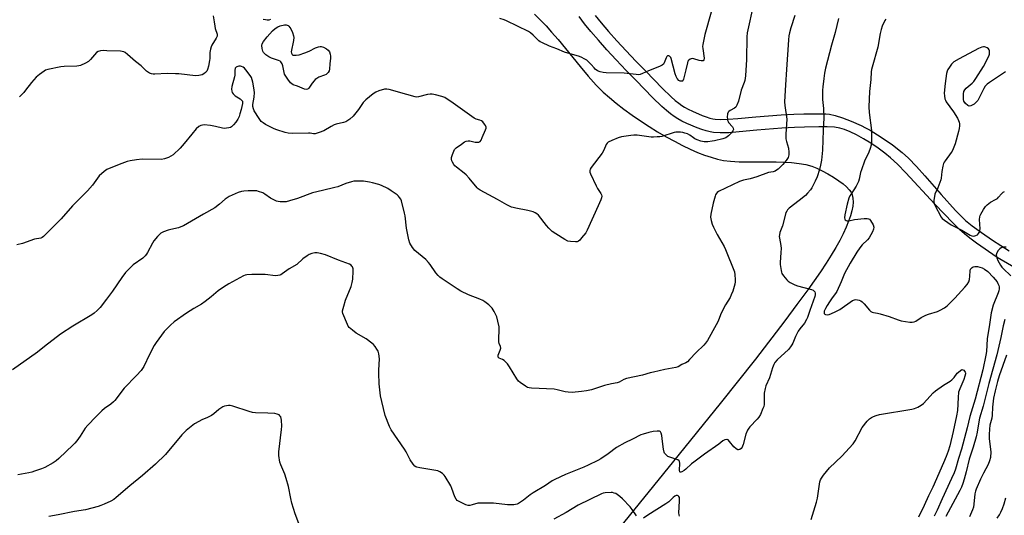
# Model space of a CAD drawing. Units: inches. Extents: x 1177768 to 1183768, y 509460 to 513460.
# Drawn here: x 1179736 to 1180224, y 510804 to 511050 of the extents above; entities that cross this region are included whole.
import ezdxf

# ---------------------------------------------------------------- set-up
doc = ezdxf.new("R2010")
doc.units = ezdxf.units.IN
doc.header["$MEASUREMENT"] = 0
for name, color, linetype in [('NTRL-Pasture Land', 2, 'Continuous'), ('TRANS-Non Street Sidewalk', 7, 'Continuous'), ('Undefined', 1, 'Continuous')]:
    doc.layers.add(name, color=color, linetype=linetype)

msp = doc.modelspace()

# ---------------------------------------------------------------- linework, layer by layer
at = {"layer": 'NTRL-Pasture Land'}
msp.add_lwpolyline([(1179990.9, 511052.67), (1179993.67, 511050), (1179996.59, 511046.92), (1179999.35, 511043.82), (1180002.51, 511040.1), (1180013.42, 511026.7), (1180017.44, 511021.91), (1180021.46, 511017.44), (1180024.94, 511014.01), (1180027.99, 511011.33), (1180031.42, 511008.52), (1180035.19, 511005.62), (1180039.24, 511002.67), (1180043.41, 510999.79), (1180047.64, 510997.03), (1180051.89, 510994.4), (1180056.2, 510991.88), (1180060.21, 510989.67), (1180064.21, 510987.62), (1180068.06, 510985.79), (1180071.74, 510984.2), (1180075.22, 510982.85), (1180078.5, 510981.74), (1180081.64, 510980.85), (1180084.55, 510980.22), (1180088.04, 510979.77), (1180092.42, 510979.51), (1180097.05, 510979.44), (1180110.68, 510979.47), (1180114.74, 510979.35), (1180118.37, 510979.13), (1180122.14, 510978.71), (1180125.4, 510978.12), (1180128.32, 510977.34), (1180130.81, 510976.38), (1180133.47, 510975.07), (1180136.38, 510973.48), (1180139.15, 510971.81), (1180141.72, 510970.11), (1180143.87, 510968.52), (1180145.63, 510967.03), (1180146.95, 510965.67), (1180147.82, 510964.47), (1180148.44, 510963.04), (1180148.79, 510961.42), (1180148.88, 510959.55), (1180148.71, 510957.52), (1180148.29, 510955.24), (1180147.6, 510952.73), (1180146.64, 510949.98), (1180145.41, 510947.01), (1180143.93, 510943.85), (1180142.21, 510940.51), (1180140.2, 510936.92), (1180137.94, 510933.13), (1180135.46, 510929.19), (1180132.69, 510924.99), (1180126.38, 510916.01), (1180121.02, 510908.67), (1180114.94, 510900.55), (1180100.36, 510881.64), (1180082.86, 510859.54), (1180059.85, 510830.97), (1180005.85, 510764.59)], dxfattribs=at)
at = {"layer": 'TRANS-Non Street Sidewalk'}
msp.add_lwpolyline([(1180220.21, 510802.71), (1180221.38, 510804.41), (1180222.18, 510805.74), (1180223, 510807.53), (1180223.81, 510809.9), (1180224.64, 510812.89)], dxfattribs=at)
for points in [[(1180245.56, 510917.27, 0), (1180220.34, 510932.05, 0), (1180210.06, 510939.2, 0), (1180206.76, 510941.65, 0), (1180204.1, 510943.77, 0), (1180201.61, 510946, 0), (1180198.48, 510949.07, 0), (1180189.42, 510958.54, 0), (1180175.04, 510974.07, 0), (1180170.85, 510978.3, 0), (1180167.41, 510981.5, 0), (1180164.6, 510983.8, 0), (1180161.27, 510986.26, 0), (1180157.68, 510988.68, 0), (1180154.03, 510990.92, 0), (1180150.59, 510992.82, 0), (1180147.46, 510994.34, 0), (1180144.64, 510995.48, 0), (1180142.26, 510996.19, 0), (1180139.6, 510996.61, 0), (1180136.01, 510996.81, 0), (1180131.8, 510996.82, 0), (1180124.69, 510996.62, 0), (1180119.77, 510996.45, 0), (1180113.57, 510996.12, 0), (1180101.11, 510995.2, 0), (1180092.34, 510994.31, 0), (1180087.29, 510993.93, 0), (1180082.95, 510993.81, 0), (1180079.6, 510994.02, 0), (1180077.9, 510994.32, 0), (1180076.02, 510994.79, 0), (1180073.91, 510995.45, 0), (1180071.49, 510996.33, 0), (1180066.41, 510998.48, 0), (1180063.97, 510999.67, 0), (1180061.89, 511000.8, 0), (1180060.12, 511001.91, 0), (1180058.28, 511003.26, 0), (1180056.28, 511004.89, 0), (1180054.03, 511006.9, 0), (1180049.44, 511011.37, 0), (1180041.23, 511019.87, 0), (1180036.37, 511024.84, 0), (1180031.42, 511030.05, 0), (1180026.76, 511035.09, 0), (1180022.55, 511039.81, 0), (1180018.82, 511044.14, 0), (1180015.65, 511047.99, 0), (1180012.94, 511051.51, 0)], [(1180020.88, 511052.15, 0), (1180023.93, 511048.44, 0), (1180027.57, 511044.21, 0), (1180031.7, 511039.59, 0), (1180036.29, 511034.62, 0), (1180041.18, 511029.48, 0), (1180046.02, 511024.53, 0), (1180054.17, 511016.08, 0), (1180058.58, 511011.78, 0), (1180060.62, 511009.97, 0), (1180062.37, 511008.54, 0), (1180063.88, 511007.44, 0), (1180065.26, 511006.57, 0), (1180067.03, 511005.61, 0), (1180069.18, 511004.56, 0), (1180073.93, 511002.55, 0), (1180076.03, 511001.79, 0), (1180077.84, 511001.22, 0), (1180079.31, 511000.85, 0), (1180080.39, 511000.66, 0), (1180083.06, 511000.5, 0), (1180086.94, 511000.6, 0), (1180091.75, 511000.97, 0), (1180100.53, 511001.85, 0), (1180113.15, 511002.78, 0), (1180119.48, 511003.12, 0), (1180124.48, 511003.29, 0), (1180125.88, 511003.33, 0), (1180132.91, 511003.36, 0), (1180135.29, 511003.25, 0), (1180137.13, 511003.07, 0), (1180139.97, 511002.45, 0), (1180143.57, 511001.3, 0), (1180147.95, 510999.6, 0), (1180152.78, 510997.49, 0), (1180154.93, 510996.42, 0), (1180157.27, 510995.12, 0), (1180162.7, 510991.77, 0), (1180168.32, 510987.88, 0), (1180173.19, 510984.13, 0), (1180176.34, 510981.25, 0), (1180180.26, 510977.18, 0), (1180184.37, 510972.61, 0), (1180192.45, 510963.3, 0), (1180199.7, 510955.3, 0), (1180202.41, 510952.49, 0), (1180204.58, 510950.4, 0), (1180207.88, 510947.66, 0), (1180212.43, 510944.36, 0), (1180217.97, 510940.65, 0), (1180226.16, 510935.41, 0)]]:
    msp.add_polyline3d(points, dxfattribs=at)
at = {"layer": 'Undefined'}
for points, elevation in [([(1180099.5, 511057.68), (1180096.33, 511043.49), (1180096.16, 511041.56), (1180095.97, 511030.29), (1180095.46, 511022.14), (1180095.34, 511020.98), (1180095.13, 511019.92), (1180094.81, 511018.84), (1180093.41, 511015.02), (1180092.06, 511009.61), (1180091.2, 511007.54), (1180090.64, 511006.62), (1180090.09, 511006.07), (1180087.87, 511005.01), (1180087.23, 511004.53), (1180086.9, 511004.11), (1180086.63, 511003.33), (1180086.45, 511001.59), (1180086.48, 511000.71), (1180086.57, 511000.2), (1180086.83, 510999.56), (1180087.13, 510999.07), (1180088.98, 510996.81), (1180089.39, 510996.13), (1180089.47, 510995.49), (1180089.17, 510994.81), (1180088.46, 510993.92), (1180087.05, 510992.43), (1180086.39, 510991.87), (1180085.67, 510991.44), (1180084.29, 510990.98), (1180080.03, 510989.9), (1180078.87, 510989.7), (1180076.78, 510989.47), (1180075.01, 510989.4), (1180074.16, 510989.53), (1180073.35, 510989.77), (1180071.47, 510990.46), (1180070.43, 510990.93), (1180069.71, 510991.38), (1180067.91, 510992.77), (1180066.7, 510993.37), (1180065.42, 510993.79), (1180064.34, 510994.04), (1180063.24, 510994.19), (1180062.09, 510994.23), (1180060.94, 510994.17), (1180060.09, 510994.02), (1180053.92, 510992.14), (1180053.06, 510991.97), (1180051.6, 510991.82), (1180049.84, 510991.73), (1180048.67, 510991.78), (1180041.69, 510992.69), (1180040.03, 510992.72), (1180038.62, 510992.59), (1180034.07, 510991.81), (1180032.39, 510991.43), (1180029.19, 510990.14), (1180027.41, 510989.24), (1180026.82, 510988.72), (1180026.37, 510988.09), (1180025.23, 510985.36), (1180024.4, 510983.82), (1180018.99, 510976.61), (1180018.52, 510975.88), (1180018.25, 510975.13), (1180018.35, 510974.35), (1180018.66, 510973.54), (1180021.45, 510967.58), (1180022.13, 510966.28), (1180023.72, 510963.76), (1180024.06, 510963.08), (1180024.22, 510962.45), (1180024.12, 510961.65), (1180023.73, 510960.57), (1180022.43, 510957.59), (1180017.01, 510945.53), (1180016.23, 510944.3), (1180014.23, 510941.73), (1180013.29, 510940.62), (1180012.67, 510940.08), (1180011.93, 510939.81), (1180011.1, 510939.77), (1180008.77, 510939.92), (1180007.36, 510940.18), (1180005.82, 510940.95), (1180001.37, 510943.72), (1179999.61, 510944.97), (1179997.93, 510946.57), (1179996.78, 510947.89), (1179992.75, 510952.97), (1179991.93, 510953.77), (1179991.22, 510954.23), (1179990.12, 510954.64), (1179987.52, 510955.32), (1179981.6, 510956.43), (1179980.2, 510956.78), (1179979.4, 510957.07), (1179977.11, 510958.19), (1179972.5, 510960.8), (1179963.87, 510965.4), (1179962.96, 510966.06), (1179962.34, 510966.66), (1179958.42, 510971.41), (1179957.02, 510972.97), (1179955.95, 510973.88), (1179952.14, 510976.81), (1179951.31, 510977.56), (1179950.79, 510978.24), (1179950.22, 510979.27), (1179949.88, 510980.06), (1179949.69, 510980.88), (1179949.77, 510981.71), (1179950.18, 510983.13), (1179950.81, 510984.79), (1179951.23, 510985.54), (1179952.05, 510986.36), (1179954.7, 510988.32), (1179956.18, 510989.33), (1179956.96, 510989.69), (1179958.03, 510989.93), (1179958.86, 510989.92), (1179961.38, 510989.3), (1179962.2, 510989.19), (1179963.19, 510989.29), (1179963.83, 510989.56), (1179964.34, 510990.16), (1179964.97, 510991.48), (1179966.59, 510995.35), (1179966.83, 510996.16), (1179966.85, 510996.69), (1179966.58, 510997.44), (1179966.11, 510998.16), (1179965.18, 510999.31), (1179964.55, 510999.88), (1179963.81, 511000.23), (1179961.92, 511000.61), (1179960.95, 511001.09), (1179949.29, 511009.46), (1179947.58, 511010.6), (1179946.33, 511011.33), (1179944.95, 511011.84), (1179941.77, 511012.65), (1179940.03, 511013.04), (1179939.16, 511013.12), (1179937.77, 511012.91), (1179933.3, 511011.75), (1179932.48, 511011.65), (1179931.67, 511011.69), (1179927.62, 511012.93), (1179918.72, 511015.39), (1179917.57, 511015.59), (1179916.46, 511015.48), (1179913.71, 511014.64), (1179912.12, 511014), (1179910.9, 511013.18), (1179907.16, 511010.24), (1179906.5, 511009.64), (1179905.92, 511008.99), (1179903.61, 511005.44), (1179900.88, 511002.2), (1179899.22, 511000.58), (1179898.28, 510999.92), (1179897.29, 510999.37), (1179896.2, 510999.02), (1179892.55, 510998.18), (1179891.47, 510997.82), (1179889.96, 510997.05), (1179886.46, 510994.92), (1179884.05, 510993.98), (1179882.14, 510993.41), (1179881.33, 510993.35), (1179879.58, 510993.67), (1179878.7, 510993.72), (1179870.69, 510993.58), (1179868.63, 510993.67), (1179867.24, 510994.02), (1179863.11, 510995.37), (1179861.75, 510995.9), (1179860.41, 510996.55), (1179857.48, 510998.06), (1179856.22, 510998.83), (1179855.33, 510999.57), (1179854.25, 511000.91), (1179851.88, 511004.85), (1179851.46, 511005.86), (1179851.18, 511006.9), (1179851.2, 511007.99), (1179851.89, 511011.65), (1179852.03, 511013.87), (1179851.74, 511016.16), (1179851.21, 511019.03), (1179850.92, 511020.16), (1179850.46, 511021.25), (1179849.89, 511022.3), (1179847.77, 511025.1), (1179846.97, 511025.95), (1179846.3, 511026.46), (1179845.59, 511026.85), (1179845.07, 511026.98), (1179844.27, 511026.96), (1179843.24, 511026.69), (1179842.83, 511026.43), (1179842.48, 511025.89), (1179842.27, 511024.88), (1179842.22, 511022.51), (1179842.12, 511021.64), (1179840.71, 511016.89), (1179840.54, 511015.54), (1179840.75, 511014.48), (1179840.98, 511013.96), (1179841.45, 511013.25), (1179842.47, 511012.27), (1179844.87, 511010.68), (1179845.71, 511009.99), (1179845.98, 511009.59), (1179846.12, 511009.17), (1179846.13, 511008.44), (1179845.32, 511005.52), (1179844.79, 511003.23), (1179844.32, 511001.91), (1179843.66, 511000.69), (1179842.73, 510999.25), (1179841.61, 510997.89), (1179840.59, 510996.87), (1179840.13, 510996.56), (1179839.33, 510996.29), (1179838.18, 510996.11), (1179837.01, 510996.05), (1179836.14, 510996.15), (1179832.73, 510997.04), (1179830.18, 510997.5), (1179827.04, 510997.79), (1179826.2, 510997.75), (1179825.36, 510997.52), (1179824.33, 510997), (1179823.11, 510995.83), (1179820.86, 510993.22), (1179817.12, 510988.51), (1179815.2, 510986.29), (1179811.59, 510983.04), (1179810.47, 510982.25), (1179809.29, 510981.58), (1179807.45, 510980.98), (1179805.83, 510980.65), (1179796.34, 510980.83), (1179793.53, 510980.53), (1179790.32, 510980.02), (1179788.93, 510979.66), (1179786.28, 510978.74), (1179780.74, 510976.59), (1179778.77, 510975.7), (1179778.08, 510975.27), (1179777.39, 510974.72), (1179775.05, 510972.47), (1179774.14, 510971.36), (1179771.61, 510967.89), (1179769.24, 510965.11), (1179761.74, 510957.67), (1179756.12, 510951.22), (1179747.35, 510942.43), (1179746.69, 510941.96), (1179746.08, 510941.7), (1179742.87, 510941.18), (1179736.97, 510939.05), (1179734.08, 510938.32)], 308), ([(1180119.88, 511052.1), (1180117.91, 511045.99), (1180117.28, 511043.46), (1180117, 511042.04), (1180116.81, 511039.98), (1180115.89, 511025.34), (1180115.29, 511017.75), (1180114.88, 511009.33), (1180115.02, 511007.36), (1180115.97, 511000.61), (1180115.54, 510993.23), (1180115.51, 510990.91), (1180115.77, 510989.54), (1180116.8, 510986.27), (1180117.05, 510984.34), (1180117.01, 510982.97), (1180116.56, 510981.61), (1180115.72, 510980.09), (1180114.01, 510978.1), (1180111.62, 510975.91), (1180110.93, 510975.36), (1180110.19, 510974.91), (1180109.15, 510974.57), (1180106.9, 510974.15), (1180101.12, 510972.07), (1180097.8, 510971.07), (1180094.45, 510970.37), (1180092.58, 510969.68), (1180082.11, 510964.71), (1180081.45, 510964.23), (1180080.94, 510963.66), (1180080.67, 510963.19), (1180080.36, 510962.39), (1180079.46, 510958.99), (1180078.23, 510953.45), (1180078.14, 510952.04), (1180078.46, 510950.33), (1180078.94, 510948.65), (1180079.63, 510947.06), (1180081.48, 510943.47), (1180084.87, 510937.52), (1180085.61, 510935.92), (1180089.97, 510924.9), (1180090.27, 510923.47), (1180090.41, 510921.13), (1180090.34, 510919.98), (1180090.12, 510918.86), (1180089.13, 510915.28), (1180088.44, 510913.44), (1180087.83, 510912.19), (1180085.55, 510908.57), (1180084.7, 510907.07), (1180083.12, 510903.55), (1180081.9, 510900.47), (1180080.98, 510898.67), (1180076.59, 510890.94), (1180075.59, 510889.47), (1180074.85, 510888.55), (1180071.08, 510884.98), (1180067.78, 510881.36), (1180066.75, 510880.35), (1180065.87, 510879.79), (1180063.86, 510878.97), (1180062.08, 510877.74), (1180060.98, 510877.39), (1180055.4, 510876.42), (1180049.88, 510875.2), (1180048.15, 510874.77), (1180044.37, 510873.62), (1180036.46, 510872), (1180035.1, 510871.54), (1180032.82, 510870.24), (1180031.92, 510869.89), (1180028.97, 510869.3), (1180025.57, 510868.48), (1180021.17, 510866.99), (1180019.19, 510866.44), (1180016.6, 510865.86), (1180014.08, 510865.51), (1180009.55, 510865.13), (1180007.51, 510865.18), (1180006.06, 510865.39), (1180002.03, 510866.37), (1180000.59, 510866.64), (1179989.28, 510867.25), (1179988.15, 510867.37), (1179987.35, 510867.6), (1179986.38, 510868.15), (1179983.8, 510869.95), (1179982.92, 510870.67), (1179982.04, 510871.79), (1179978.45, 510877.87), (1179977.46, 510879.32), (1179976.64, 510880.18), (1179975.75, 510880.96), (1179975.02, 510881.42), (1179973.32, 510882.16), (1179972.89, 510882.63), (1179972.83, 510883.04), (1179972.91, 510883.55), (1179973.9, 510886.01), (1179974.15, 510887.1), (1179973.95, 510887.96), (1179973.29, 510889.35), (1179973.15, 510890.18), (1179973.15, 510891.64), (1179973.38, 510896.23), (1179973.32, 510897.61), (1179972.73, 510900.42), (1179972.12, 510902.63), (1179970.9, 510905.22), (1179969.87, 510906.91), (1179969.26, 510907.55), (1179968.13, 510908.53), (1179966.27, 510910.04), (1179965.29, 510910.72), (1179963.75, 510911.42), (1179958.08, 510913.51), (1179954.29, 510915.4), (1179952.54, 510916.48), (1179945.11, 510921.5), (1179943.9, 510922.36), (1179943.04, 510923.1), (1179941.97, 510924.36), (1179939.18, 510928.57), (1179938.35, 510929.62), (1179936.9, 510931), (1179931.49, 510935.58), (1179930.42, 510936.92), (1179929.08, 510939.1), (1179928.55, 510940.76), (1179927.35, 510946.59), (1179926.66, 510952.63), (1179926.42, 510954.07), (1179924.86, 510960.08), (1179924.55, 510960.89), (1179923.94, 510961.83), (1179923.39, 510962.48), (1179922.75, 510963.06), (1179919.81, 510965.08), (1179918.05, 510966.19), (1179914.98, 510967.82), (1179913.61, 510968.32), (1179910.48, 510969.12), (1179909.03, 510969.41), (1179906.11, 510969.82), (1179904.65, 510969.95), (1179902.38, 510969.95), (1179901.26, 510969.85), (1179900.16, 510969.61), (1179897.21, 510968.71), (1179893.25, 510967.14), (1179891.89, 510966.69), (1179885.67, 510965.21), (1179880.77, 510964.16), (1179873.39, 510961.32), (1179869.38, 510960.09), (1179867.64, 510959.73), (1179864.68, 510959.73), (1179863.81, 510959.8), (1179862.98, 510959.99), (1179861.97, 510960.44), (1179860, 510961.52), (1179857.13, 510963.46), (1179856.13, 510964.03), (1179853.96, 510964.84), (1179853.12, 510965.06), (1179852.27, 510965.18), (1179848.79, 510965.14), (1179846.73, 510965.01), (1179845.57, 510964.85), (1179843.93, 510964.29), (1179839.43, 510962.24), (1179838.43, 510961.65), (1179837.5, 510960.97), (1179834.67, 510958.42), (1179832.29, 510956.65), (1179826.73, 510953.61), (1179816.77, 510947.78), (1179815.48, 510947.17), (1179814.39, 510946.79), (1179810.58, 510945.99), (1179809.21, 510945.6), (1179806.8, 510944.71), (1179805.58, 510944.04), (1179803.96, 510942.47), (1179802.09, 510940.32), (1179801.36, 510939.08), (1179798.96, 510934.46), (1179798.5, 510933.75), (1179797.81, 510932.91), (1179796.6, 510931.76), (1179791.81, 510928.32), (1179789.33, 510925.97), (1179787.97, 510924.52), (1179786.23, 510922.15), (1179781.6, 510915.37), (1179778.68, 510911.29), (1179775.43, 510907.17), (1179774.05, 510905.69), (1179772.48, 510904.41), (1179771.31, 510903.59), (1179761.86, 510898.04), (1179755.85, 510894.07), (1179747.9, 510887.93), (1179744.43, 510885.04), (1179732.05, 510876.26)], 306), ([(1180141.58, 511050.66), (1180139.89, 511043.63), (1180138.19, 511037.39), (1180135.23, 511025.96), (1180134.7, 511023.44), (1180134.31, 511020.84), (1180133.78, 511016.75), (1180133.67, 511015.01), (1180133.72, 511010.42), (1180134.13, 511005.95), (1180134.34, 511001.32), (1180134, 510995.12), (1180133.64, 510985.23), (1180133.12, 510980.35), (1180132.65, 510977.76), (1180132.12, 510975.61), (1180130.94, 510972.01), (1180130, 510969.83), (1180128.38, 510966.62), (1180127.74, 510965.65), (1180126.27, 510963.89), (1180125.26, 510962.87), (1180122.11, 510960.24), (1180117.18, 510956.45), (1180116.39, 510955.72), (1180115.92, 510955.08), (1180115.55, 510954.39), (1180115.25, 510953.56), (1180113.77, 510947.77), (1180112.58, 510944.47), (1180112.27, 510943.35), (1180112.21, 510942.41), (1180112.27, 510941.61), (1180112.97, 510937.94), (1180113.14, 510936.51), (1180113.08, 510934.45), (1180112.74, 510929.61), (1180112.75, 510928.49), (1180113.1, 510925.52), (1180113.33, 510924.68), (1180113.58, 510924.17), (1180114.39, 510922.98), (1180116, 510920.92), (1180116.61, 510920.32), (1180117.57, 510919.69), (1180119.9, 510918.51), (1180121.25, 510917.95), (1180128.15, 510916.08), (1180128.97, 510915.8), (1180129.43, 510915.54), (1180129.87, 510914.99), (1180130.07, 510914.29), (1180130.11, 510913.54), (1180129.94, 510912.69), (1180127.38, 510905.77), (1180126.21, 510902.25), (1180125.78, 510901.2), (1180124.81, 510899.5), (1180122.45, 510896.71), (1180121.64, 510895.55), (1180120.33, 510892.87), (1180118.99, 510889.56), (1180118.51, 510888.66), (1180117.84, 510887.69), (1180116.75, 510886.38), (1180111.21, 510881.19), (1180110.08, 510879.94), (1180109.51, 510879.01), (1180108.82, 510877.24), (1180107.36, 510872.42), (1180105.61, 510868.36), (1180105.17, 510866.98), (1180104.78, 510864.7), (1180104.66, 510859.04), (1180104.5, 510858.18), (1180104.13, 510857.08), (1180102.86, 510854.1), (1180102.14, 510852.85), (1180101.21, 510851.76), (1180097.6, 510847.99), (1180097.06, 510847.32), (1180096.45, 510846.31), (1180095.62, 510844.43), (1180094.33, 510839.23), (1180094.04, 510838.4), (1180093.77, 510837.91), (1180093.27, 510837.3), (1180092.7, 510836.81), (1180092.09, 510836.57), (1180091.66, 510836.65), (1180090.78, 510837.16), (1180089.72, 510838.07), (1180087.56, 510840.8), (1180086.81, 510841.56), (1180086.39, 510841.77), (1180086.16, 510841.8), (1180085.19, 510841.56), (1180084.22, 510841.02), (1180082.34, 510839.47), (1180075.08, 510834.52), (1180069.79, 510830.53), (1180068.72, 510829.69), (1180065.87, 510826.99), (1180065.05, 510826.33), (1180063.85, 510825.65), (1180063.46, 510825.55), (1180063.12, 510825.56), (1180062.88, 510825.76), (1180062.73, 510826.41), (1180062.9, 510829.97), (1180062.79, 510830.76), (1180062.54, 510831.17), (1180061.9, 510831.61), (1180060.84, 510832.07), (1180059.44, 510832.57), (1180057.49, 510833.14), (1180056.99, 510833.39), (1180055.91, 510834.35), (1180055.36, 510835.03), (1180055.08, 510835.52), (1180054.75, 510836.91), (1180054.38, 510840.73), (1180053.98, 510843.69), (1180053.74, 510844.81), (1180053.41, 510845.51), (1180053.15, 510845.73), (1180052.78, 510845.89), (1180051.74, 510845.95), (1180049.77, 510845.71), (1180047.51, 510845.18), (1180044.72, 510844.46), (1180043.65, 510844.08), (1180039.45, 510841.87), (1180035.7, 510840.13), (1180031.59, 510837.7), (1180027.31, 510834.6), (1180023.77, 510832.22), (1180022.18, 510831.33), (1180017.49, 510828.97), (1180015.37, 510827.99), (1180006.15, 510824.45), (1180000.96, 510821.96), (1179999.63, 510821.19), (1179996.23, 510818.95), (1179990.17, 510815.23), (1179988.72, 510814.22), (1179985.43, 510811.64), (1179983.98, 510810.62), (1179982.98, 510810.05), (1179982.19, 510809.71), (1179980.55, 510809.42), (1179978.86, 510809.28), (1179977.44, 510809.27), (1179970.53, 510810.09), (1179964.55, 510810.23), (1179962.8, 510810.1), (1179959.86, 510809.26), (1179958.73, 510809.04), (1179957.89, 510809.02), (1179956.83, 510809.33), (1179953.23, 510811.09), (1179952.53, 510811.55), (1179951.99, 510812.08), (1179951.33, 510813.23), (1179949.88, 510817.43), (1179949.28, 510818.78), (1179946.55, 510823.41), (1179946.02, 510824.12), (1179945.15, 510824.9), (1179943.95, 510825.72), (1179942.9, 510826.15), (1179933.97, 510827.69), (1179932.54, 510828), (1179932.01, 510828.2), (1179931.54, 510828.49), (1179930.6, 510829.54), (1179929.13, 510831.72), (1179927.16, 510835.65), (1179926.42, 510836.92), (1179919.69, 510846.62), (1179918.94, 510848.2), (1179916.81, 510853.68), (1179915.07, 510860.68), (1179914.48, 510863.49), (1179914.26, 510864.93), (1179913.88, 510869.38), (1179913.65, 510874.7), (1179913.67, 510876.17), (1179914.02, 510881.78), (1179913.69, 510884.3), (1179913.28, 510885.62), (1179912.73, 510886.57), (1179911.78, 510887.94), (1179911.08, 510888.8), (1179910.26, 510889.56), (1179907.35, 510891.62), (1179902.4, 510894.5), (1179900.55, 510895.95), (1179899.02, 510897.31), (1179898.49, 510897.99), (1179898.08, 510898.76), (1179895.8, 510904.25), (1179895.63, 510905.08), (1179895.66, 510905.62), (1179896.22, 510907.81), (1179897.18, 510910.8), (1179899.95, 510917.73), (1179900.5, 510919.65), (1179900.75, 510921.36), (1179900.95, 510925.23), (1179900.87, 510926.38), (1179900.58, 510927.37), (1179900.34, 510927.8), (1179900, 510928.16), (1179899.04, 510928.67), (1179893.61, 510930.65), (1179887.2, 510933.43), (1179884.74, 510934.03), (1179883.06, 510934.28), (1179881.9, 510934.27), (1179880.44, 510934.03), (1179879.08, 510933.51), (1179878.1, 510932.91), (1179876.01, 510931.36), (1179872.91, 510928.58), (1179869.12, 510926.39), (1179865.74, 510923.87), (1179865.02, 510923.46), (1179864.53, 510923.28), (1179863.5, 510923.06), (1179862.42, 510922.99), (1179857.31, 510923.57), (1179850.71, 510923.65), (1179848.14, 510923.4), (1179847.31, 510923.22), (1179846.51, 510922.9), (1179839.28, 510919.04), (1179836.61, 510917.37), (1179833.91, 510915.43), (1179830.57, 510912.44), (1179827.56, 510910.23), (1179825.65, 510908.94), (1179821.98, 510906.76), (1179818.28, 510904.45), (1179812.23, 510900.18), (1179810.28, 510898.44), (1179807.23, 510895.34), (1179803.25, 510889.92), (1179802.32, 510888.41), (1179799.89, 510883.97), (1179797.08, 510877.99), (1179795.86, 510876.06), (1179793.5, 510873.46), (1179787.35, 510867.21), (1179782.8, 510861.17), (1179782.01, 510860.36), (1179780.71, 510859.24), (1179777.66, 510857.07), (1179776.26, 510855.92), (1179773.32, 510853.07), (1179769.31, 510848.93), (1179768.05, 510847.36), (1179765.53, 510843.42), (1179763.87, 510841.03), (1179762.98, 510839.88), (1179762.15, 510839.04), (1179754.94, 510832.25), (1179753.73, 510831.2), (1179752.11, 510830.11), (1179747.98, 510827.83), (1179746.35, 510827.16), (1179742.95, 510826.01), (1179741.52, 510825.57), (1179740.1, 510825.26), (1179734.69, 510824.22)], 304), ([(1179831.52, 511051.91), (1179832.06, 511048.93), (1179832.31, 511046.76), (1179832.57, 511045.7), (1179833.45, 511042.9), (1179833.53, 511042.35), (1179833.49, 511041.81), (1179833.06, 511040.78), (1179830.86, 511037.31), (1179830.51, 511036.51), (1179830.14, 511035.4), (1179829.8, 511033.68), (1179829.8, 511030.82), (1179829.72, 511029.71), (1179829.15, 511026.89), (1179828.69, 511025.23), (1179828.28, 511024.45), (1179827.72, 511023.81), (1179826.82, 511023.08), (1179826.08, 511022.68), (1179824.43, 511022.27), (1179822.72, 511022.11), (1179814.53, 511023.07), (1179812.77, 511023.21), (1179808.66, 511023.33), (1179802.53, 511023.03), (1179801.67, 511023.04), (1179800.91, 511023.15), (1179799.93, 511023.54), (1179798.49, 511024.54), (1179795.73, 511027.13), (1179793.01, 511029.34), (1179789.05, 511032.76), (1179787.9, 511033.67), (1179787.17, 511034.07), (1179786.35, 511034.27), (1179785.5, 511034.35), (1179778.77, 511034.62), (1179777.03, 511034.64), (1179775.62, 511034.5), (1179774.41, 511034.19), (1179773.61, 511033.67), (1179770.67, 511030.29), (1179769.66, 511029.33), (1179768.13, 511028.44), (1179765.69, 511027.35), (1179764.84, 511027.11), (1179763.96, 511027.01), (1179757.68, 511026.73), (1179755.9, 511026.57), (1179749.52, 511025.25), (1179748.4, 511024.92), (1179747.63, 511024.55), (1179745.3, 511022.86), (1179743.77, 511021.49), (1179741.37, 511018.82), (1179738.51, 511015.04), (1179737.56, 511013.89), (1179735.53, 511011.71)], 310), ([(1179859.92, 511050.03), (1179859.16, 511049.79), (1179858.34, 511049.8), (1179857.48, 511049.91), (1179856.35, 511050.12)], 310), ([(1180078.42, 511053.69), (1180075.38, 511042.71), (1180074.27, 511037.63), (1180074.2, 511036.78), (1180074.27, 511035.65), (1180074.91, 511030.9), (1180074.92, 511030.43), (1180074.83, 511030.02), (1180074.42, 511029.63), (1180073.98, 511029.55), (1180073.49, 511029.57), (1180072.43, 511029.8), (1180069.92, 511030.61), (1180069.11, 511030.7), (1180068.6, 511030.59), (1180068.11, 511030.39), (1180067.24, 511029.78), (1180066.94, 511029.35), (1180066.65, 511028.58), (1180065.93, 511025.14), (1180064.78, 511020.58), (1180064.34, 511019.68), (1180064.18, 511019.54), (1180063.77, 511019.43), (1180063.05, 511019.54), (1180062.37, 511019.92), (1180061.64, 511020.78), (1180061.05, 511021.78), (1180060.55, 511023.16), (1180058.63, 511030.68), (1180058.4, 511031.2), (1180058.11, 511031.62), (1180057.78, 511031.91), (1180057.43, 511032.09), (1180057.03, 511032.13), (1180056.83, 511032.06), (1180056.44, 511031.73), (1180056.08, 511031.05), (1180055.2, 511028.66), (1180054.77, 511028.01), (1180054.19, 511027.47), (1180052.9, 511026.81), (1180047.37, 511024.58), (1180044.36, 511023.27), (1180043.24, 511022.88), (1180042.27, 511022.73), (1180041.19, 511022.74), (1180036.77, 511023.37), (1180035.31, 511023.49), (1180026.38, 511023.6), (1180024.98, 511023.79), (1180023.34, 511024.15), (1180022.06, 511024.66), (1180020.94, 511025.45), (1180020.36, 511026.04), (1180018.92, 511027.84), (1180017.7, 511029.15), (1180016.8, 511029.89), (1180015.82, 511030.47), (1180014.02, 511031.38), (1180012.71, 511031.92), (1180007.39, 511033.34), (1180005.69, 511033.88), (1180001.92, 511035.53), (1179998.29, 511036.91), (1179994.5, 511038.63), (1179993.72, 511039.05), (1179993, 511039.54), (1179990.12, 511042.38), (1179988.84, 511043.45), (1179987.89, 511044.07), (1179977.04, 511049.41), (1179975.8, 511049.93), (1179973.72, 511050.64)], 310), ([(1180165.04, 511050.33), (1180164.62, 511049.6), (1180163.28, 511046.78), (1180162.68, 511045.19), (1180162.27, 511043.23), (1180161.12, 511036.4), (1180158.29, 511026.49), (1180158.02, 511025.34), (1180157.86, 511024.18), (1180157.57, 511020.38), (1180156.93, 511014.38), (1180156.66, 511006.84), (1180156.88, 511003.9), (1180157.97, 510994.97), (1180157.91, 510989.88), (1180157.73, 510987.82), (1180157.3, 510986.17), (1180156.68, 510984.28), (1180154.57, 510979.74), (1180153.01, 510975.55), (1180152.59, 510974.15), (1180151.85, 510970.82), (1180151.49, 510969.75), (1180150.37, 510967.46), (1180147.65, 510963.34), (1180147.23, 510962.58), (1180146.79, 510961.51), (1180145.87, 510958.44), (1180144.8, 510953.2), (1180144.6, 510951.75), (1180144.71, 510951), (1180144.94, 510950.67), (1180145.48, 510950.33), (1180145.95, 510950.23), (1180146.75, 510950.29), (1180149.61, 510950.82), (1180154.32, 510951.37), (1180155.75, 510951.45), (1180156.5, 510951.28), (1180156.9, 510950.99), (1180157.41, 510950.37), (1180158.74, 510948.16), (1180159.1, 510947.13), (1180159.03, 510946.08), (1180158.52, 510944.79), (1180156.78, 510941.85), (1180155.92, 510940.79), (1180153.31, 510938.27), (1180152.19, 510936.91), (1180150.73, 510934.76), (1180147.37, 510929.18), (1180144.55, 510924.08), (1180142.96, 510919.94), (1180140.73, 510915.11), (1180140.13, 510914.16), (1180138.43, 510911.95), (1180137.08, 510910), (1180135.95, 510908.25), (1180135.1, 510906.71), (1180134.55, 510905.4), (1180134.46, 510904.7), (1180134.54, 510904.3), (1180134.81, 510903.94), (1180135.2, 510903.69), (1180135.91, 510903.56), (1180136.97, 510903.81), (1180139.64, 510904.92), (1180140.94, 510905.54), (1180142.19, 510906.29), (1180148.55, 510910.63), (1180149.49, 510911.11), (1180150.24, 510911.23), (1180151.03, 510911.08), (1180151.83, 510910.81), (1180152.62, 510910.47), (1180153.35, 510910.04), (1180154.38, 510909.02), (1180157, 510905.84), (1180157.62, 510905.26), (1180158.29, 510904.89), (1180159.02, 510904.7), (1180160.91, 510904.49), (1180162.32, 510904.13), (1180166.8, 510902.7), (1180171.24, 510901.03), (1180172.6, 510900.63), (1180177.01, 510899.92), (1180178.13, 510899.94), (1180179.16, 510900.15), (1180179.92, 510900.49), (1180182.64, 510902.23), (1180184.85, 510903.41), (1180186.17, 510903.9), (1180190.7, 510905.31), (1180192.08, 510905.86), (1180194.14, 510907.01), (1180195.48, 510908.11), (1180197.36, 510909.89), (1180199.29, 510911.87), (1180204.28, 510917.3), (1180205.43, 510918.67), (1180206.23, 510920.02), (1180206.57, 510921.07), (1180206.8, 510922.85), (1180206.97, 510925.44), (1180207.13, 510926.21), (1180207.49, 510926.81), (1180207.84, 510927.12), (1180208.32, 510927.34), (1180209.15, 510927.52), (1180210.58, 510927.53), (1180211.7, 510927.28), (1180212.79, 510926.92), (1180214.07, 510926.27), (1180215.7, 510925.05), (1180218.3, 510922.36), (1180220.27, 510919.92), (1180220.69, 510919.21), (1180221.09, 510918.21), (1180221.23, 510917.4), (1180221.22, 510916.56), (1180221.03, 510915.55), (1180220.72, 510914.52), (1180218.24, 510908.32), (1180217.37, 510904.63), (1180216.56, 510898.84), (1180215.24, 510891.66), (1180214.91, 510885.44), (1180214.71, 510883.59), (1180213.21, 510876.23), (1180209.34, 510861.84), (1180206.68, 510853.17), (1180205.44, 510847.61), (1180202.61, 510836.88), (1180201.14, 510832.34), (1180199.59, 510827.06), (1180198.92, 510825.17), (1180197.7, 510822.4), (1180192.94, 510812.3), (1180190.47, 510806.75), (1180188.99, 510803.68)], 302), ([(1180224.36, 511024.09), (1180216.48, 511018.8), (1180215.31, 511017.94), (1180214.4, 511016.97), (1180213.65, 511015.86), (1180211.41, 511011.17), (1180210.68, 511009.94), (1180209.73, 511008.89), (1180208.88, 511008.13), (1180207.95, 511007.52), (1180207.19, 511007.22), (1180206.4, 511007.15), (1180205.68, 511007.45), (1180204.65, 511008.45), (1180203.81, 511009.63), (1180203.59, 511010.43), (1180203.54, 511011.27), (1180203.64, 511013.3), (1180203.82, 511014.4), (1180204.17, 511015.13), (1180204.88, 511015.98), (1180207.9, 511018.46), (1180208.73, 511019.3), (1180209.73, 511020.75), (1180213.49, 511026.78), (1180214.63, 511028.87), (1180216.28, 511032.4), (1180216.45, 511032.96), (1180216.54, 511033.8), (1180216.46, 511034.61), (1180216.28, 511035.1), (1180215.95, 511035.5), (1180215.28, 511036), (1180214.53, 511036.37), (1180214, 511036.5), (1180213.48, 511036.51), (1180212.68, 511036.36), (1180211.08, 511035.76), (1180201.5, 511030.57), (1180198.87, 511029.02), (1180198.22, 511028.52), (1180197.64, 511027.89), (1180196.61, 511026.49), (1180195.84, 511025.27), (1180195.49, 511024.48), (1180195.21, 511023.33), (1180194.45, 511018.31), (1180194.08, 511013.63), (1180194.16, 511012.2), (1180194.38, 511010.81), (1180194.62, 511010.01), (1180195.03, 511009.25), (1180198.7, 511004.32), (1180200.68, 511001.07), (1180201.18, 511000.03), (1180201.45, 510999.2), (1180201.6, 510998.37), (1180201.64, 510997.31), (1180201.51, 510995.95), (1180201.15, 510994.5), (1180199.4, 510988.45), (1180198.44, 510985.92), (1180197.93, 510984.85), (1180197.49, 510984.12), (1180194.42, 510980), (1180193.97, 510979.28), (1180193.75, 510978.74), (1180193.38, 510977.31), (1180192.83, 510974.66), (1180192.48, 510971.47), (1180192.29, 510970.63), (1180190.78, 510966.56), (1180189.42, 510963.41), (1180188.96, 510961.38), (1180188.85, 510960.5), (1180188.87, 510959.63), (1180189.1, 510958.83), (1180189.45, 510958.04), (1180192.52, 510952.08), (1180193.05, 510951.42), (1180194.16, 510950.51), (1180197.52, 510948.21), (1180202.8, 510945.56), (1180206.96, 510943.04), (1180207.72, 510942.75), (1180208.49, 510942.63), (1180209.24, 510942.72), (1180209.74, 510942.91), (1180210.45, 510943.36), (1180211.09, 510943.93), (1180211.42, 510944.36), (1180211.64, 510944.88), (1180211.76, 510945.44), (1180211.83, 510946.32), (1180211.6, 510950.81), (1180211.65, 510952.26), (1180211.79, 510952.81), (1180212.16, 510953.59), (1180213.54, 510955.87), (1180214.52, 510957.35), (1180215.32, 510958.21), (1180216.99, 510959.44), (1180219.5, 510960.78), (1180220.43, 510961.38), (1180221.02, 510961.93), (1180222.5, 510963.68), (1180223.29, 510964.44), (1180223.93, 510964.85)], 300), ([(1180224.75, 510937.16), (1180223.33, 510937.08), (1180222.26, 510936.78), (1180221.57, 510936.37), (1180220.84, 510935.52), (1180220.09, 510934.31), (1180219.89, 510933.81), (1180219.82, 510933.28), (1180219.88, 510932.72), (1180220.1, 510931.86), (1180220.64, 510930.52), (1180221.94, 510928.22), (1180222.59, 510927.3), (1180223.27, 510926.56), (1180227.13, 510922.97)], 300), ([(1180224.11, 510901.27), (1180223.3, 510898.18), (1180222.09, 510892.34), (1180220.13, 510883.7), (1180216.14, 510869.5), (1180213.37, 510858.28), (1180211.6, 510852.33), (1180211.04, 510849.57), (1180210.34, 510845.32), (1180209.87, 510843.13), (1180208.37, 510837.87), (1180206.33, 510832.02), (1180204.9, 510825.66), (1180203.93, 510822.08), (1180203.25, 510819.94), (1180202.52, 510818.05), (1180201.77, 510816.47), (1180194.86, 510803.52)], 300), ([(1180224.84, 510883.51), (1180221.3, 510873.29), (1180220.48, 510870.48), (1180219.36, 510865.93), (1180218.53, 510862.24), (1180218.06, 510859.2), (1180217.91, 510857.79), (1180217.76, 510853.8), (1180217.62, 510852.39), (1180216.71, 510848.79), (1180216.44, 510846.83), (1180216.29, 510844.26), (1180216.32, 510842.25), (1180217.03, 510836.78), (1180217.11, 510835.63), (1180216.92, 510832.82), (1180216.54, 510831.18), (1180215.78, 510829.38), (1180213.45, 510825.1), (1180211.94, 510822.03), (1180209.87, 510817.18), (1180209.52, 510816.11), (1180209.23, 510814.81), (1180208.76, 510809.65), (1180208.5, 510808.24), (1180208.01, 510806.86), (1180206.56, 510803.31)], 298), ([(1180127.97, 510801.99), (1180130.77, 510810.64), (1180131.17, 510812.64), (1180132.35, 510820.73), (1180132.63, 510821.76), (1180133.09, 510822.63), (1180134.16, 510824.03), (1180137.17, 510827.67), (1180143.28, 510833.52), (1180148.82, 510839.63), (1180149.8, 510841.11), (1180153.38, 510847.62), (1180155.77, 510850.81), (1180156.94, 510852.03), (1180157.9, 510852.65), (1180158.91, 510853.19), (1180160.28, 510853.72), (1180161.97, 510854.23), (1180177.91, 510856.73), (1180179.32, 510857.07), (1180180.89, 510857.81), (1180182.66, 510858.84), (1180183.75, 510859.68), (1180185.43, 510861.39), (1180188.59, 510864.86), (1180189.66, 510865.84), (1180193.71, 510868.71), (1180196.92, 510870.67), (1180197.83, 510871.34), (1180198.98, 510872.53), (1180200.5, 510874.6), (1180202.8, 510876.54), (1180203.68, 510876.09), (1180204.16, 510875.67), (1180204.49, 510875.13), (1180204.56, 510874.84), (1180204.54, 510874.3), (1180204.26, 510873.21), (1180203.67, 510871.57), (1180201.73, 510866.96), (1180201.18, 510865.17), (1180200.89, 510862.55), (1180200.57, 510856.19), (1180200.17, 510853.46), (1180198.44, 510845.78), (1180196.73, 510838.67), (1180195.98, 510835.92), (1180195.05, 510833.3), (1180193.75, 510830.19), (1180188.32, 510818.06), (1180186.22, 510813.76), (1180184.11, 510809.08), (1180181.2, 510803.18)], 304), ([(1179874.43, 510798.7), (1179872.11, 510804.94), (1179870.57, 510810.2), (1179870, 510812.44), (1179868.85, 510818.5), (1179867.71, 510822.39), (1179866.96, 510824.58), (1179865.05, 510829.13), (1179864.63, 510830.53), (1179864.12, 510833.79), (1179864.05, 510835.56), (1179865.46, 510846.72), (1179865.6, 510848.31), (1179865.41, 510851.42), (1179865.27, 510852.24), (1179864.99, 510852.98), (1179864.71, 510853.4), (1179864.19, 510853.94), (1179863.78, 510854.21), (1179863.26, 510854.39), (1179862.12, 510854.57), (1179858.57, 510854.83), (1179852.5, 510855.02), (1179851.07, 510855.15), (1179849.35, 510855.6), (1179841.25, 510858.27), (1179839.91, 510858.61), (1179839.06, 510858.64), (1179838.19, 510858.52), (1179837.04, 510858.25), (1179836.24, 510857.92), (1179834.32, 510856.6), (1179831.81, 510854.48), (1179830.7, 510853.67), (1179828.74, 510852.62), (1179825.96, 510851.44), (1179824.38, 510850.65), (1179822.31, 510849.47), (1179820.63, 510848.26), (1179818.1, 510846.23), (1179816, 510844.11), (1179814.47, 510842.32), (1179810.25, 510837.09), (1179807.9, 510834.39), (1179802.9, 510829.57), (1179796.44, 510823.83), (1179790.21, 510818.76), (1179783.42, 510812.91), (1179782.27, 510812.02), (1179780.81, 510811.19), (1179777.39, 510809.65), (1179775.79, 510808.99), (1179774.41, 510808.56), (1179768.26, 510806.92), (1179762.74, 510805.97), (1179754.64, 510804.35), (1179749.99, 510803.56)], 302), ([(1180041.36, 510803.82), (1180039.35, 510806.98), (1180038.27, 510808.36), (1180034.5, 510812.37), (1180033.24, 510813.48), (1180031.9, 510814.48), (1180031.15, 510814.89), (1180030.33, 510815.2), (1180029.49, 510815.4), (1180028.93, 510815.45), (1180025.81, 510815.25), (1180024.97, 510815.1), (1180024, 510814.79), (1180012.51, 510809.11), (1180006.51, 510805.61), (1180000.39, 510802.16)], 302), ([(1180062.77, 510803.68), (1180062.54, 510804.33), (1180062.46, 510805.43), (1180062.81, 510811.08), (1180062.8, 510812.53), (1180062.7, 510813.04), (1180062.46, 510813.45), (1180062.11, 510813.73), (1180061.69, 510813.92), (1180061.03, 510813.92), (1180060.38, 510813.58), (1180059.56, 510812.93), (1180057.42, 510810.89), (1180056.02, 510809.85), (1180047.1, 510804.17), (1180044.92, 510802.68)], 302)]:
    msp.add_lwpolyline(points, dxfattribs=dict(at, elevation=elevation))
at = {"layer": 'Undefined', "elevation": 310}
msp.add_lwpolyline([(1179871.6, 511032.36), (1179872.68, 511032.42), (1179874.1, 511032.63), (1179876.91, 511033.57), (1179879.11, 511034.44), (1179882.31, 511036.04), (1179883.69, 511036.52), (1179884.54, 511036.68), (1179885.09, 511036.69), (1179886.16, 511036.36), (1179887.7, 511035.53), (1179888.56, 511034.84), (1179889.11, 511034.05), (1179889.51, 511032.91), (1179889.67, 511031.85), (1179889.66, 511030.99), (1179889.31, 511028.12), (1179889.17, 511025.41), (1179889, 511024.66), (1179888.45, 511023.78), (1179887.48, 511022.88), (1179886.75, 511022.51), (1179883.91, 511021.42), (1179882.98, 511020.89), (1179882.13, 511020.26), (1179881.54, 511019.67), (1179880.66, 511018.58), (1179878.99, 511016.03), (1179878.64, 511015.68), (1179878.35, 511015.51), (1179877.6, 511015.4), (1179876.8, 511015.55), (1179873.38, 511017.02), (1179871.16, 511017.76), (1179870.43, 511018.16), (1179869.83, 511018.73), (1179868.46, 511020.57), (1179867.19, 511022.5), (1179866.94, 511023.01), (1179866.68, 511023.82), (1179866.08, 511027.17), (1179865.67, 511028.17), (1179865.1, 511029.05), (1179864.71, 511029.39), (1179863.97, 511029.77), (1179860.41, 511030.98), (1179859.09, 511031.57), (1179857.67, 511032.53), (1179856.48, 511033.68), (1179856.06, 511034.36), (1179855.72, 511035.73), (1179855.64, 511037.15), (1179855.82, 511037.96), (1179856.48, 511039.17), (1179858.25, 511041.45), (1179860.98, 511044.5), (1179862.24, 511045.62), (1179863.62, 511046.51), (1179864.68, 511046.91), (1179866.94, 511047.39), (1179867.75, 511047.45), (1179868.24, 511047.36), (1179868.64, 511047.12), (1179869, 511046.77), (1179869.95, 511045.45), (1179870.85, 511043.61), (1179871.36, 511041.99), (1179871.46, 511041.16), (1179871.32, 511039.73), (1179870.24, 511034.08), (1179870.37, 511033.33), (1179870.71, 511032.7), (1179871.07, 511032.45)], close=True, dxfattribs=at)

doc.saveas('drawing.dxf')
